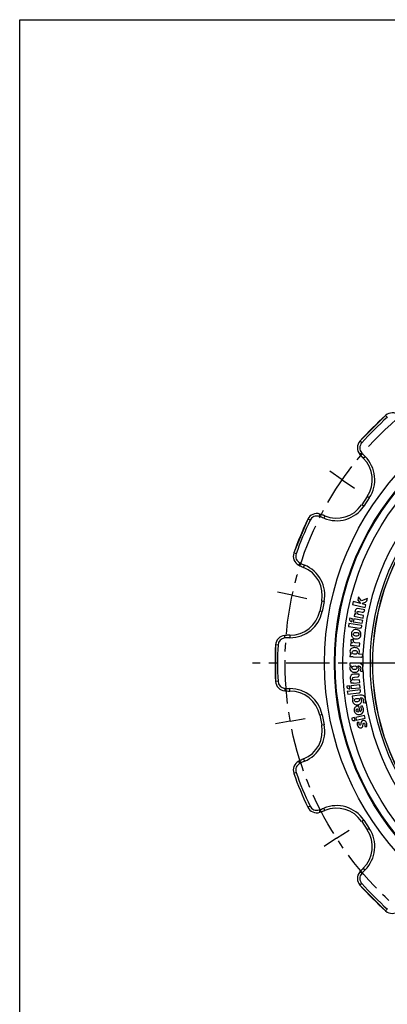
# Model space of a CAD drawing. Units: millimetres. Extents: x 0 to 420, y 0 to 297.
# Drawn here: x 0 to 73, y 101 to 297 of the extents above; entities that cross this region are included whole.
import ezdxf

# ---------------------------------------------------------------- set-up
doc = ezdxf.new("R2010")
doc.units = ezdxf.units.MM
doc.header["$LTSCALE"] = 23.1
doc.linetypes.add('CENTER', pattern=[0.6, 0.375, -0.075, 0.075, -0.075])
doc.layers.get('0').update_dxf_attribs({"linetype": 'CONTINUOUS'})
doc.layers.add('02___PRT_ALL_AXES', color=7, linetype='CONTINUOUS')
doc.layers.add('RUNDUNGEN', color=7, linetype='CONTINUOUS')

msp = doc.modelspace()

# ---------------------------------------------------------------- linework, layer by layer
at = {"color": 7, "linetype": 'CONTINUOUS'}
for p, q in [((0, 0), (0, 297)), ((0, 297), (420, 297)), ((66.51, 180.97), (66.37, 180.43)), ((68.05, 180.6), (66.51, 180.97)), ((67.59, 181.92), (67.43, 181.27)), ((67.43, 181.27), (67.87, 180.78)), ((68.15, 181.12), (67.59, 181.92)), ((69.37, 181.58), (68.15, 181.12)), ((68.38, 180.65), (68.77, 180.77)), ((68.52, 180.47), (68.38, 180.65)), ((69.31, 181.33), (69.37, 181.58)), ((66.37, 180.43), (68.93, 179.79)), ((67.74, 178.99), (68.34, 178.87)), ((68.83, 179.35), (67.78, 179.56)), ((69.07, 180.34), (68.52, 180.47)), ((68.8, 179.18), (68.83, 179.35)), ((68.93, 179.79), (69.07, 180.34)), ((65.82, 177.65), (65.79, 177.48)), ((66.38, 177.56), (65.82, 177.65)), ((66.11, 177.03), (66.28, 177)), ((66.28, 177), (66.38, 177.56)), ((66.63, 177.52), (66.54, 176.96)), ((66.54, 176.96), (68.33, 176.66)), ((68.42, 177.21), (66.63, 177.52)), ((66.81, 178.48), (66.71, 178)), ((67.06, 178.47), (66.81, 178.48)), ((67.28, 177.91), (68.49, 177.66)), ((68.6, 178.21), (67.58, 178.42)), ((68.33, 176.66), (68.42, 177.21)), ((68.49, 177.66), (68.6, 178.21)), ((65.65, 176.6), (65.57, 176.04)), ((65.57, 176.04), (67.79, 175.71)), ((68.25, 176.21), (65.65, 176.6)), ((68.23, 176.04), (68.25, 176.21)), ((66.58, 173.34), (66.05, 173.38)), ((67.84, 172.69), (66.93, 172.76)), ((66.03, 172.74), (65.99, 172.26)), ((66.37, 172.75), (66.03, 172.74)), ((66.59, 172.22), (67.8, 172.12)), ((67.8, 172.12), (67.84, 172.69)), ((65.9, 170.46), (65.88, 169.97)), ((66.15, 170.48), (65.9, 170.46)), ((66.49, 169.96), (68.03, 169.89)), ((66.94, 170.51), (66.69, 170.52)), ((68.45, 170.44), (67.55, 170.48)), ((68.44, 170.27), (68.45, 170.44)), ((65.86, 168.7), (65.87, 168.21)), ((65.87, 168.21), (66.09, 168.19)), ((67.41, 168.71), (66.4, 168.69)), ((66.61, 168.13), (66.88, 168.14)), ((67.44, 168.15), (67.55, 168.16)), ((67.91, 167.16), (68.34, 167.06)), ((66.24, 165.24), (65.99, 165.19)), ((65.99, 165.19), (66.02, 164.7)), ((67.72, 166.54), (66.65, 166.48)), ((66.75, 165.92), (67.37, 165.96)), ((67.79, 165.39), (66.75, 165.33)), ((67.73, 166.37), (67.72, 166.54)), ((67.83, 164.83), (67.79, 165.39)), ((65.81, 164.18), (65.25, 164.13)), ((65.25, 164.13), (65.27, 163.96)), ((67.97, 163.36), (65.35, 163.07)), ((65.35, 163.07), (65.42, 162.51)), ((65.69, 163.61), (65.86, 163.62)), ((65.86, 163.62), (65.81, 164.18)), ((67.87, 164.38), (66.07, 164.21)), ((66.07, 164.21), (66.12, 163.65)), ((66.12, 163.65), (67.92, 163.81)), ((66.6, 164.75), (67.83, 164.83)), ((67.92, 163.81), (67.87, 164.38)), ((67.99, 163.19), (67.97, 163.36)), ((65.42, 162.51), (67.65, 162.76)), ((66.29, 162.11), (66.36, 161.62)), ((66.36, 161.62), (66.57, 161.63)), ((67.82, 162.32), (66.83, 162.17)), ((67.1, 161.64), (67.37, 161.68)), ((67.92, 161.76), (68.03, 161.78)), ((67.39, 159.62), (67.51, 158.96)), ((67.89, 159.03), (67.67, 160.18)), ((68.33, 160.22), (67.97, 160.08)), ((68.52, 160.85), (68.96, 160.8)), ((66.77, 157.84), (66.22, 157.72)), ((66.22, 157.72), (66.26, 157.55)), ((66.72, 157.25), (66.89, 157.29)), ((66.89, 157.29), (66.77, 157.84)), ((68.79, 158.29), (67.02, 157.9)), ((67.02, 157.9), (67.14, 157.35)), ((67.14, 157.35), (68.91, 157.74)), ((68.91, 157.74), (68.79, 158.29)), ((67.71, 156.9), (67.31, 156.9)), ((68.82, 156.05), (69.23, 156.05))]:
    msp.add_line(p, q, dxfattribs=at)
for radius in [54.32, 47.32]:
    msp.add_circle((117.26, 168.7), radius, dxfattribs=at)
at = {"color": 9, "linetype": 'CONTINUOUS'}
msp.add_circle((117.26, 168.7), 52.82, dxfattribs=at)
for start, end in [(188.8909, 177.9639), (178.168, 180.8102), (181.5225, 188.1798)]:
    msp.add_arc((117.26, 168.7), 48.82, start, end, dxfattribs=at)
at = {"color": 7, "linetype": 'CONTINUOUS'}
for centre, radius, start, end in [((117.26, 168.7), 46.9, 150.537, 209.463), ((65.04, 166.78), 11.35, 78.6147, 81.5365), ((65.95, 157.61), 12.36, 87.5054, 90.3258), ((66.31, 167.67), 2.16, 357.3567, 1.0687), ((67.29, 153.42), 11.35, 93.5086, 96.4299), ((66.86, 161.15), 2.16, 4.6938, 8.4058)]:
    msp.add_arc(centre, radius, start, end, dxfattribs=at)
for points in [[(67.87, 180.78), (67.93, 180.71), (67.99, 180.65), (68.05, 180.6)], [(68.77, 180.77), (69.09, 180.87), (69.24, 181.01), (69.31, 181.33)], [(66.89, 179.08), (66.84, 178.83), (66.89, 178.63), (67.06, 178.47)], [(67.21, 179.52), (67.04, 179.44), (66.93, 179.29), (66.89, 179.08)], [(67.78, 179.56), (67.56, 179.61), (67.37, 179.59), (67.21, 179.52)], [(67.58, 178.42), (67.39, 178.46), (67.26, 178.6), (67.29, 178.79)], [(67.29, 178.79), (67.33, 178.98), (67.48, 179.05), (67.74, 178.99)], [(68.34, 178.87), (68.55, 178.83), (68.76, 178.97), (68.8, 179.18)], [(65.79, 177.48), (65.76, 177.26), (65.9, 177.07), (66.11, 177.03)], [(66.5, 175.24), (66.31, 175.09), (66.2, 174.88), (66.17, 174.6)], [(67.2, 175.41), (66.92, 175.45), (66.69, 175.39), (66.5, 175.24)], [(66.57, 174.54), (66.58, 174.66), (66.66, 174.75), (66.79, 174.8)], [(66.79, 174.8), (66.89, 174.83), (67.01, 174.85), (67.15, 174.83)], [(67.15, 174.83), (67.29, 174.81), (67.4, 174.78), (67.49, 174.72)], [(67.86, 175.07), (67.71, 175.27), (67.49, 175.38), (67.2, 175.41)], [(67.79, 175.71), (68, 175.68), (68.2, 175.82), (68.23, 176.04)], [(68.05, 174.35), (68.08, 174.64), (68.02, 174.88), (67.86, 175.07)], [(66.03, 173.27), (66.01, 173.04), (66.15, 172.84), (66.37, 172.75)], [(66.05, 173.38), (66.04, 173.34), (66.03, 173.31), (66.03, 173.27)], [(66.17, 174.6), (66.14, 174.31), (66.19, 174.07), (66.35, 173.87)], [(66.35, 173.87), (66.5, 173.68), (66.72, 173.56), (67.01, 173.53)], [(66.93, 172.76), (66.66, 172.78), (66.53, 172.93), (66.55, 173.19)], [(66.72, 174.22), (66.6, 174.3), (66.55, 174.41), (66.57, 174.54)], [(66.55, 173.19), (66.56, 173.23), (66.56, 173.28), (66.58, 173.34)], [(67.07, 174.1), (66.92, 174.12), (66.81, 174.16), (66.72, 174.22)], [(67.01, 173.53), (67.29, 173.5), (67.52, 173.56), (67.72, 173.71)], [(67.43, 174.14), (67.33, 174.1), (67.21, 174.09), (67.07, 174.1)], [(67.65, 174.41), (67.63, 174.28), (67.56, 174.19), (67.43, 174.14)], [(67.49, 174.72), (67.61, 174.64), (67.66, 174.54), (67.65, 174.41)], [(67.72, 173.71), (67.91, 173.86), (68.02, 174.08), (68.05, 174.35)], [(65.88, 171.1), (65.87, 170.84), (65.96, 170.63), (66.15, 170.48)], [(66.2, 171.65), (66, 171.52), (65.9, 171.34), (65.88, 171.1)], [(65.99, 172.26), (66.09, 172.26), (66.29, 172.25), (66.59, 172.22)], [(66.84, 171.81), (66.59, 171.82), (66.38, 171.77), (66.2, 171.65)], [(66.69, 170.52), (66.48, 170.53), (66.31, 170.68), (66.32, 170.88)], [(66.32, 170.88), (66.32, 171.01), (66.38, 171.11), (66.49, 171.17)], [(66.49, 171.17), (66.59, 171.22), (66.7, 171.25), (66.84, 171.24)], [(67.5, 171.58), (67.33, 171.72), (67.11, 171.8), (66.84, 171.81)], [(66.84, 171.24), (66.98, 171.24), (67.1, 171.2), (67.18, 171.14)], [(67.18, 171.14), (67.29, 171.07), (67.34, 170.96), (67.34, 170.83)], [(67.34, 170.83), (67.33, 170.75), (67.3, 170.68), (67.25, 170.62)], [(67.78, 170.95), (67.79, 171.21), (67.7, 171.42), (67.5, 171.58)], [(67.55, 170.48), (67.69, 170.58), (67.77, 170.73), (67.78, 170.95)], [(67.25, 170.62), (67.17, 170.54), (67.07, 170.5), (66.94, 170.51)], [(68.03, 169.89), (68.14, 169.89), (68.24, 169.93), (68.32, 169.99)], [(68.32, 169.99), (68.39, 170.06), (68.44, 170.16), (68.44, 170.27)], [(66.09, 168.19), (65.92, 168.07), (65.84, 167.91), (65.84, 167.68)], [(65.84, 167.68), (65.84, 167.43), (65.95, 167.23), (66.15, 167.08)], [(66.4, 168.69), (66.2, 168.69), (66.02, 168.69), (65.86, 168.7)], [(66.15, 167.08), (66.33, 166.94), (66.55, 166.87), (66.81, 166.88)], [(66.26, 167.81), (66.26, 168), (66.41, 168.13), (66.61, 168.13)], [(66.44, 167.52), (66.32, 167.59), (66.27, 167.68), (66.26, 167.81)], [(66.79, 167.45), (66.65, 167.45), (66.54, 167.47), (66.44, 167.52)], [(67.11, 167.54), (67.02, 167.48), (66.92, 167.45), (66.79, 167.45)], [(66.81, 166.88), (67.06, 166.88), (67.26, 166.95), (67.42, 167.09)], [(66.88, 168.14), (67.13, 168.14), (67.26, 168.04), (67.26, 167.82)], [(67.26, 167.82), (67.26, 167.7), (67.21, 167.61), (67.11, 167.54)], [(68.29, 168.38), (68.12, 168.61), (67.83, 168.72), (67.41, 168.71)], [(67.42, 167.09), (67.6, 167.23), (67.68, 167.42), (67.68, 167.66)], [(67.68, 167.66), (67.68, 167.87), (67.6, 168.03), (67.44, 168.15)], [(67.55, 168.16), (67.87, 168.16), (68.03, 168.01), (68.04, 167.69)], [(68.04, 167.69), (68.04, 167.5), (68, 167.32), (67.91, 167.16)], [(68.47, 167.72), (68.46, 168), (68.4, 168.22), (68.29, 168.38)], [(68.34, 167.06), (68.42, 167.2), (68.46, 167.37), (68.47, 167.58)], [(66.11, 166.3), (65.97, 166.17), (65.9, 166), (65.91, 165.78)], [(65.91, 165.78), (65.93, 165.53), (66.03, 165.35), (66.24, 165.24)], [(66.65, 166.48), (66.42, 166.47), (66.25, 166.41), (66.11, 166.3)], [(66.38, 165.61), (66.37, 165.8), (66.49, 165.9), (66.75, 165.92)], [(66.75, 165.33), (66.56, 165.31), (66.39, 165.42), (66.38, 165.61)], [(67.37, 165.96), (67.58, 165.97), (67.75, 166.16), (67.73, 166.37)], [(65.27, 163.96), (65.29, 163.74), (65.47, 163.59), (65.69, 163.61)], [(67.65, 162.76), (67.87, 162.79), (68.02, 162.97), (67.99, 163.19)], [(66.83, 162.17), (66.62, 162.14), (66.45, 162.12), (66.29, 162.11)], [(66.57, 161.63), (66.42, 161.5), (66.36, 161.32), (66.39, 161.1)], [(66.39, 161.1), (66.43, 160.85), (66.56, 160.66), (66.78, 160.54)], [(66.8, 161.28), (66.77, 161.47), (66.91, 161.61), (67.1, 161.64)], [(67.01, 161.02), (66.89, 161.07), (66.82, 161.15), (66.8, 161.28)], [(67.36, 160.99), (67.23, 160.97), (67.11, 160.98), (67.01, 161.02)], [(67.67, 161.12), (67.59, 161.05), (67.49, 161), (67.36, 160.99)], [(67.37, 161.68), (67.62, 161.72), (67.76, 161.63), (67.79, 161.42)], [(67.79, 161.42), (67.81, 161.3), (67.77, 161.2), (67.67, 161.12)], [(68.64, 162.19), (68.44, 162.33), (68.17, 162.37), (67.82, 162.32)], [(68.22, 161.31), (68.19, 161.52), (68.09, 161.67), (67.92, 161.76)], [(68.03, 161.78), (68.35, 161.83), (68.53, 161.7), (68.58, 161.39)], [(68.04, 160.71), (68.2, 160.87), (68.26, 161.07), (68.22, 161.31)], [(68.58, 161.39), (68.6, 161.2), (68.58, 161.02), (68.52, 160.85)], [(69, 161.47), (68.95, 161.81), (68.83, 162.05), (68.64, 162.19)], [(68.96, 160.8), (69.01, 160.95), (69.03, 161.12), (69.01, 161.33)], [(66.86, 159.84), (66.71, 159.67), (66.66, 159.45), (66.71, 159.2)], [(66.71, 159.2), (66.76, 158.93), (66.9, 158.73), (67.11, 158.6)], [(66.78, 160.54), (66.98, 160.42), (67.2, 160.38), (67.46, 160.42)], [(67.45, 160.16), (67.19, 160.11), (66.99, 160.01), (66.86, 159.84)], [(67.09, 159.24), (67.05, 159.44), (67.18, 159.58), (67.39, 159.62)], [(67.51, 158.96), (67.3, 158.95), (67.12, 159.04), (67.09, 159.24)], [(67.67, 160.18), (67.6, 160.18), (67.52, 160.17), (67.45, 160.16)], [(67.46, 160.42), (67.7, 160.46), (67.9, 160.55), (68.04, 160.71)], [(67.83, 158.48), (68.42, 158.59), (68.68, 159.01), (68.56, 159.6)], [(68.12, 159.26), (68.08, 159.14), (68.01, 159.07), (67.89, 159.03)], [(67.97, 160.08), (68.05, 159.94), (68.1, 159.78), (68.14, 159.6)], [(68.14, 159.6), (68.16, 159.48), (68.16, 159.36), (68.12, 159.26)], [(68.56, 159.6), (68.52, 159.85), (68.44, 160.06), (68.33, 160.22)], [(66.26, 157.55), (66.3, 157.34), (66.51, 157.21), (66.72, 157.25)], [(67.11, 158.6), (67.32, 158.47), (67.56, 158.43), (67.83, 158.48)], [(68.45, 157.27), (68.29, 157.23), (68.17, 157.13), (68.11, 156.97)], [(68.96, 157.14), (68.82, 157.28), (68.65, 157.32), (68.45, 157.27)], [(69.21, 156.65), (69.16, 156.86), (69.07, 157.02), (68.96, 157.14)], [(67.31, 156.9), (67.28, 156.75), (67.28, 156.57), (67.33, 156.38)], [(67.33, 156.38), (67.37, 156.19), (67.46, 156.04), (67.59, 155.93)], [(67.59, 155.93), (67.73, 155.8), (67.9, 155.77), (68.08, 155.81)], [(67.7, 156.5), (67.67, 156.62), (67.67, 156.76), (67.71, 156.9)], [(67.9, 156.32), (67.8, 156.3), (67.74, 156.36), (67.7, 156.5)], [(68.02, 156.56), (68, 156.42), (67.96, 156.34), (67.9, 156.32)], [(68.11, 156.97), (68.08, 156.91), (68.05, 156.77), (68.02, 156.56)], [(68.08, 155.81), (68.24, 155.85), (68.35, 155.95), (68.41, 156.1)], [(68.41, 156.1), (68.43, 156.15), (68.46, 156.29), (68.49, 156.51)], [(68.49, 156.51), (68.51, 156.66), (68.56, 156.74), (68.63, 156.75)], [(68.63, 156.75), (68.72, 156.78), (68.79, 156.71), (68.83, 156.55)], [(68.83, 156.55), (68.87, 156.38), (68.87, 156.21), (68.82, 156.05)], [(69.23, 156.05), (69.27, 156.23), (69.27, 156.43), (69.21, 156.65)]]:
    msp.add_open_spline(points, degree=3, dxfattribs=at)
at = {"layer": '02___PRT_ALL_AXES', "color": 7, "linetype": 'CENTER'}
for p, q in [((64.33, 205.27), (61.86, 206.98)), ((64.33, 205.27), (66.8, 203.57)), ((54.36, 182.23), (51.43, 182.87)), ((54.36, 182.23), (57.3, 181.6)), ((117.26, 168.7), (46.46, 168.7)), ((53.97, 157.14), (51.02, 156.6)), ((53.97, 157.14), (56.93, 157.68)), ((63.22, 133.8), (60.7, 132.17)), ((63.22, 133.8), (65.74, 135.43))]:
    msp.add_line(p, q, dxfattribs=at)
msp.add_circle((117.26, 168.7), 64.33, dxfattribs=at)
at = {"layer": 'RUNDUNGEN', "color": 7, "linetype": 'CONTINUOUS'}
for p, q in [((72.99, 218.1), (67.86, 212.97)), ((67.83, 210.34), (68.52, 209.56)), ((68.52, 209.56), (68.88, 209.92)), ((69.32, 201.94), (68.21, 200.28)), ((60.86, 198.09), (59.88, 198.44)), ((57.46, 197.4), (54.68, 190.7)), ((60.86, 198.09), (60.67, 197.63)), ((55.66, 188.25), (56.59, 187.8)), ((56.59, 187.8), (56.79, 188.27)), ((60.25, 181.06), (59.86, 179.1)), ((53.9, 174.27), (52.87, 174.22)), ((53.9, 174.27), (53.91, 173.77)), ((51.03, 172.34), (51.03, 165.07)), ((52.87, 163.19), (53.9, 163.14)), ((53.9, 163.14), (53.91, 163.64)), ((59.86, 158.31), (60.25, 156.35)), ((56.59, 149.61), (55.66, 149.16)), ((56.59, 149.61), (56.79, 149.14)), ((60.86, 139.32), (60.67, 139.78)), ((59.88, 138.97), (60.86, 139.32)), ((68.21, 137.13), (69.32, 135.47)), ((68.52, 127.85), (68.88, 127.49)), ((67.86, 124.44), (72.99, 119.31))]:
    msp.add_line(p, q, dxfattribs=at)
at = {"layer": 'RUNDUNGEN', "color": 9, "linetype": 'CONTINUOUS'}
for p, q in [((73.32, 217.73), (72.99, 218.1)), ((68.23, 212.64), (67.86, 212.97)), ((68.21, 210.66), (67.83, 210.34)), ((68.62, 200), (68.21, 200.28)), ((69.73, 201.66), (68.62, 200)), ((69.73, 201.66), (69.32, 201.94)), ((59.72, 197.97), (59.88, 198.44)), ((57.91, 197.19), (57.46, 197.4)), ((55.15, 190.53), (54.68, 190.7)), ((55.88, 188.7), (55.66, 188.25)), ((60.74, 180.97), (60.25, 181.06)), ((60.74, 180.97), (60.35, 179)), ((60.35, 179), (59.86, 179.1)), ((52.9, 173.72), (52.87, 174.22)), ((51.52, 172.31), (51.03, 172.34)), ((51.52, 165.1), (51.03, 165.07)), ((52.9, 163.69), (52.87, 163.19)), ((60.35, 158.41), (59.86, 158.31)), ((60.35, 158.41), (60.74, 156.44)), ((60.74, 156.44), (60.25, 156.35)), ((55.88, 148.71), (55.66, 149.16)), ((55.15, 146.88), (54.68, 146.71)), ((57.91, 140.22), (57.46, 140.01)), ((59.72, 139.44), (59.88, 138.97)), ((68.62, 137.41), (68.21, 137.13)), ((68.62, 137.41), (69.73, 135.75)), ((69.73, 135.75), (69.32, 135.47)), ((68.21, 126.75), (67.83, 127.07)), ((68.23, 124.77), (67.86, 124.44)), ((73.32, 119.68), (72.99, 119.31))]:
    msp.add_line(p, q, dxfattribs=at)
for radius in [56.48, 54.48]:
    msp.add_circle((117.26, 168.7), radius, dxfattribs=at)
at = {"layer": 'RUNDUNGEN', "color": 7, "linetype": 'CONTINUOUS'}
for centre, radius, start, end in [((117.26, 168.7), 66.33, 131.8624, 138.1376), ((74.33, 216.61), 2, 49.5016, 131.8624), ((69.35, 211.63), 2, 138.1376, 220.4984), ((82.35, 222.74), 19.1, 220.4984, 223.6129), ((64.33, 205.27), 6, 326.25, 45.6899), ((63.22, 203.61), 6, 246.8101, 326.25), ((59.26, 196.54), 2, 72.0016, 154.3624), ((53.97, 180.27), 19.1, 68.8871, 72.0016), ((117.26, 168.7), 66.33, 154.3624, 160.6376), ((56.56, 190.03), 2, 160.6376, 242.9984), ((64.33, 205.27), 19.1, 242.9984, 246.1129), ((54.36, 182.23), 6, 348.75, 68.1899), ((53.97, 180.27), 6, 269.3101, 348.75), ((53.02, 172.23), 2, 94.5016, 176.8624), ((54.36, 155.18), 19.1, 91.3871, 94.5016), ((117.26, 168.7), 66.33, 176.8624, 183.1376), ((53.02, 165.18), 2, 183.1376, 265.4984), ((54.36, 182.23), 19.1, 265.4984, 268.6129), ((53.97, 157.14), 6, 11.25, 90.6899), ((54.36, 155.18), 6, 291.8101, 11.25), ((64.33, 132.14), 19.1, 113.8871, 117.0016), ((56.56, 147.38), 2, 117.0016, 199.3624), ((117.26, 168.7), 66.33, 199.3624, 205.6376), ((59.26, 140.87), 2, 205.6376, 287.9984), ((63.22, 133.8), 6, 33.75, 113.1899), ((53.97, 157.14), 19.1, 287.9984, 291.1129), ((64.33, 132.14), 6, 314.3101, 33.75), ((82.35, 114.67), 19.1, 136.3871, 139.5016), ((69.35, 125.78), 2, 139.5016, 221.8624), ((117.26, 168.7), 66.33, 221.8624, 228.1376), ((74.33, 120.8), 2, 228.1376, 310.4984)]:
    msp.add_arc(centre, radius, start, end, dxfattribs=at)
at = {"layer": 'RUNDUNGEN', "color": 9, "linetype": 'CONTINUOUS'}
for centre, radius, start, end in [((117.26, 168.7), 65.83, 131.8624, 138.1376), ((69.35, 211.63), 1.5, 138.1376, 220.4984), ((82.35, 222.74), 18.6, 220.4984, 223.5857), ((64.33, 205.27), 6.5, 326.25, 45.6079), ((63.22, 203.61), 6.5, 246.8921, 326.25), ((117.26, 168.7), 65.83, 154.3624, 160.6376), ((59.26, 196.54), 1.5, 72.0016, 154.3624), ((53.97, 180.27), 18.6, 68.9143, 72.0016), ((56.56, 190.03), 1.5, 160.6376, 242.9984), ((117.26, 168.7), 46.93, 150.5224, 209.4776), ((64.33, 205.27), 18.6, 242.9984, 246.0857), ((54.36, 182.23), 6.5, 348.75, 68.1079), ((53.97, 180.27), 6.5, 269.3921, 348.75), ((53.02, 172.23), 1.5, 94.5016, 176.8624), ((54.36, 155.18), 18.6, 91.4143, 94.5016), ((117.26, 168.7), 65.83, 176.8624, 183.1376), ((53.02, 165.18), 1.5, 183.1376, 265.4984), ((54.36, 182.23), 18.6, 265.4984, 268.5857), ((53.97, 157.14), 6.5, 11.25, 90.6079), ((54.36, 155.18), 6.5, 291.8921, 11.25), ((56.56, 147.38), 1.5, 117.0016, 199.3624), ((64.33, 132.14), 18.6, 113.9143, 117.0016), ((117.26, 168.7), 65.83, 199.3624, 205.6376), ((59.26, 140.87), 1.5, 205.6376, 287.9984), ((53.97, 157.14), 18.6, 287.9984, 291.0857), ((63.22, 133.8), 6.5, 33.75, 113.1079), ((64.33, 132.14), 6.5, 314.3921, 33.75), ((69.35, 125.78), 1.5, 139.5016, 221.8624), ((82.35, 114.67), 18.6, 136.4143, 139.5016), ((117.26, 168.7), 65.83, 221.8624, 228.1376)]:
    msp.add_arc(centre, radius, start, end, dxfattribs=at)

doc.saveas('drawing.dxf')
